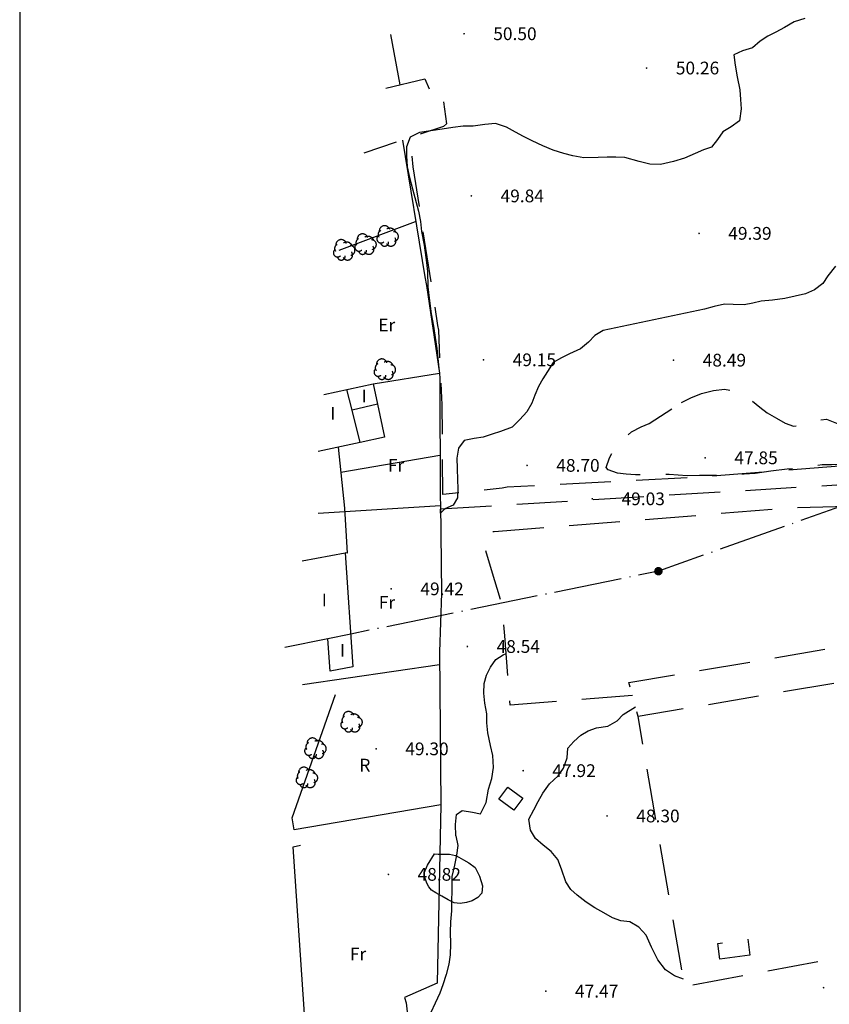
# Model space of a CAD drawing. Units: millimetres. Extents: x 535377 to 536472, y 4072716 to 4074481.
# Drawn here: x 535381 to 535476, y 4073850 to 4073966 of the extents above; entities that cross this region are included whole.
import ezdxf
from ezdxf.enums import TextEntityAlignment as Align

# ---------------------------------------------------------------- set-up
doc = ezdxf.new("R2010")
doc.units = ezdxf.units.MM
doc.linetypes.add('HIDDEN', pattern=[9, 6, -3])
doc.linetypes.add('LEBT', pattern=[10, 8, -1, 0, -1])
for name, color, linetype, lineweight in [('100', 44, 'Continuous', 30), ('401', 1, 'HIDDEN', 30), ('402', 1, 'Continuous', 30), ('TX1106', 7, 'Continuous', 13)]:
    doc.layers.add(name, color=color, linetype=linetype, lineweight=lineweight)
for name, color, linetype in [('1003', 7, 'Continuous'), ('101', 44, 'Continuous'), ('105', 44, 'HIDDEN'), ('1106', 7, 'Continuous'), ('112', 44, 'HIDDEN'), ('1305', 73, 'Continuous'), ('1357', 7, 'Continuous'), ('1363', 7, 'Continuous'), ('1368', 7, 'Continuous'), ('1615', 7, 'Continuous'), ('302', 73, 'Continuous'), ('406', 7, 'VALLA'), ('407', 1, 'TAPIA'), ('409', 1, 'Continuous'), ('512', 7, 'HIDDEN'), ('600', 1, 'LEBT'), ('603', 1, 'HIDDEN')]:
    doc.layers.add(name, color=color, linetype=linetype)
doc.styles.add('SIM', font='ROMANS', dxfattribs={"height": 1.5})
doc.styles.get("Standard").update_dxf_attribs({"font": 'arial.ttf'})
doc.linetypes.add('TAPIA', pattern='A,10,[103,CART2002.SHX,S=1,R=0,X=0,Y=0],1', length=11)
doc.linetypes.add('VALLA', pattern='A,1,-1,[101,CART2002.SHX,S=1,R=0,X=0,Y=0],1', length=3)

# ---------------------------------------------------------------- blocks, each defined once
blk = doc.blocks.new('1106_4')
at = {"layer": '1106', "const_width": 0.1, "flags": 128}
blk.add_lwpolyline([(-0.05, 0, 1), (0.05, 0, 1), (-0.05, 0)], format="xyb", dxfattribs=at)
blk = doc.blocks.new('1305_4')
at = {"layer": '1305', "linetype": 'HIDDEN'}
for centre, radius, start, end in [((-0.343368, 0.593259), 0.628364, 17.265266, 184.915453), ((-0.770135, -0.323241), 0.49197, 132.129083, 312.143734), ((-0.631628, 0.184644), 0.489865, 110.941708, 219.725008), ((0.284227, 0.165834), 0.762397, 21.354367, 117.192212), ((0.721953, -0.049075), 0.562801, 278.662161, 89.770191), ((-0.338817, -0.724633), 0.467964, 191.061284, 3.361669), ((0.400784, -0.587477), 0.598298, 211.379238, 36.769257)]:
    blk.add_arc(centre, radius, start, end, dxfattribs=at)
blk = doc.blocks.new('1363')
at = {"layer": '1363', "linetype": 'HIDDEN', "style": 'SIM'}
blk.add_text('R', height=1.5, dxfattribs=at).set_placement((-0.29, 0), align=Align.MIDDLE_CENTER)
blk = doc.blocks.new('1357')
at = {"layer": '1357', "linetype": 'HIDDEN', "style": 'SIM'}
blk.add_text('Fr', height=1.5, dxfattribs=at).set_placement((-0.29, 0), align=Align.MIDDLE_CENTER)
blk = doc.blocks.new('1368')
at = {"layer": '1368', "linetype": 'HIDDEN', "style": 'SIM'}
blk.add_text('Er', height=1.5, dxfattribs=at).set_placement((-0.26, -0.02), align=Align.MIDDLE_CENTER)
blk = doc.blocks.new('1615_4')
at = {"layer": '1615', "linetype": 'HIDDEN', "const_width": 0.5, "flags": 128}
blk.add_lwpolyline([(-0.25, 0, 1), (0.25, 0, 1), (-0.25, 0)], format="xyb", dxfattribs=at)
blk = doc.blocks.new('1106_5')
at = {"layer": '1106', "const_width": 0.1, "flags": 128}
blk.add_lwpolyline([(-0.05, 0, 1), (0.05, 0, 1), (-0.05, 0)], format="xyb", dxfattribs=at)

msp = doc.modelspace()

# ---------------------------------------------------------------- linework, layer by layer
msp.add_lwpolyline([(535380.59, 4072718.18), (536467.54, 4072718.18), (536467.54, 4074476.45), (535380.59, 4074476.45)], close=True)
at = {"layer": '100', "flags": 128}
for points in [[(535473.13, 4073966.29), (535471.89, 4073965.89), (535470.73, 4073965.24), (535469.72, 4073964.67), (535468.77, 4073964.22), (535467.89, 4073963.61), (535466.97, 4073962.83), (535465.79, 4073962.49), (535464.78, 4073962.02), (535464.91, 4073960.79), (535465.18, 4073959.43), (535465.47, 4073957.89), (535465.56, 4073956.75), (535465.62, 4073955.65), (535465.43, 4073954.22), (535464.46, 4073953.53), (535463.48, 4073952.94), (535462.85, 4073952.04), (535462.15, 4073951.11), (535461.18, 4073950.8), (535460.21, 4073950.39), (535458.97, 4073949.84), (535457.66, 4073949.45), (535456.14, 4073949.08), (535454.88, 4073949.11), (535453.61, 4073949.43), (535451.91, 4073949.89), (535450.87, 4073949.95), (535449.83, 4073949.94), (535448.79, 4073949.9), (535447.08, 4073949.86), (535445.78, 4073950.09), (535444.75, 4073950.37), (535443.49, 4073950.79), (535442.27, 4073951.29), (535441, 4073951.87), (535439.99, 4073952.37), (535439.05, 4073952.91), (535437.97, 4073953.48), (535436.66, 4073953.9), (535435.41, 4073953.79), (535434.05, 4073953.62), (535432.86, 4073953.6), (535431.65, 4073953.46), (535430.41, 4073953.25), (535429.07, 4073953.07), (535427.72, 4073952.86), (535426.63, 4073952.29), (535426.19, 4073951.17), (535426.2, 4073950.11), (535426.27, 4073948.8), (535426.55, 4073947.55), (535426.89, 4073946.21), (535427.33, 4073944.61), (535427.62, 4073943.6), (535427.85, 4073942.37), (535427.97, 4073941.18), (535428.26, 4073939.56), (535428.54, 4073937.55), (535428.65, 4073936.47), (535428.72, 4073934.65), (535428.88, 4073933.01), (535429.11, 4073931.47), (535429.36, 4073930.03), (535429.58, 4073928.7), (535429.78, 4073927.39), (535430, 4073925.08)], [(535430.13, 4073914.8), (535418.46, 4073912.79)]]:
    msp.add_lwpolyline(points, dxfattribs=at)
at = {"layer": '101', "flags": 128}
for points in [[(535476.75, 4073937.1), (535475.86, 4073935.95), (535475.27, 4073935.06), (535474.27, 4073934.3), (535473.23, 4073933.83), (535472.01, 4073933.56), (535470.78, 4073933.31), (535469.32, 4073933.1), (535467.99, 4073932.99), (535467, 4073932.73), (535466, 4073932.55), (535464.69, 4073932.6), (535463.66, 4073932.62), (535462.47, 4073932.34), (535461.33, 4073932.04), (535449.37, 4073929.52), (535448.39, 4073928.95), (535447.66, 4073928.14), (535446.68, 4073927.36), (535445.42, 4073926.78), (535444.45, 4073926.32), (535443.46, 4073925.75), (535442.81, 4073924.7), (535442.25, 4073923.83), (535441.73, 4073922.92), (535441.3, 4073921.92), (535440.97, 4073920.97), (535440.39, 4073919.94), (535439.56, 4073919.04), (535438.66, 4073918.14), (535437.26, 4073917.62), (535436.29, 4073917.29), (535435.23, 4073916.96), (535434.17, 4073916.78), (535432.97, 4073916.55), (535432.31, 4073915.66), (535432.11, 4073914.49), (535432.17, 4073913.28), (535432.19, 4073911.94), (535432.25, 4073910.89), (535432.2, 4073909.81), (535431.67, 4073908.96), (535430.72, 4073908.5), (535430.21, 4073907.99), (535430.21, 4073908.46)], [(535432.01, 4073869.99), (535431.98, 4073871.33), (535432.08, 4073872.48), (535432.76, 4073872.96), (535433.98, 4073872.75), (535434.91, 4073872.58), (535435.58, 4073873.89), (535435.86, 4073875.46), (535436.25, 4073876.74), (535436.46, 4073878.05), (535436.36, 4073879.44), (535436.07, 4073880.62), (535435.79, 4073882.12), (535435.64, 4073883.31), (535435.66, 4073884.37), (535435.43, 4073885.62), (535435.32, 4073886.79), (535435.36, 4073887.92), (535435.63, 4073888.9), (535436.08, 4073889.84), (535436.72, 4073890.75), (535437.59, 4073891.31), (535437.92, 4073891.45)], [(535458.82, 4073853.1), (535457.76, 4073853.47), (535456.73, 4073854.19), (535455.83, 4073855.37), (535455.08, 4073856.86), (535454.45, 4073858.29), (535453.56, 4073859.21), (535452.53, 4073859.83), (535451.44, 4073859.98), (535450.46, 4073860.31), (535449.44, 4073860.89), (535448.37, 4073861.49), (535447.35, 4073862.16), (535446.3, 4073862.99), (535445.55, 4073863.66), (535444.97, 4073864.56), (535444.45, 4073866.04), (535444.04, 4073867.21), (535443.23, 4073868.15), (535442.3, 4073868.88), (535441.39, 4073869.65), (535440.8, 4073870.66), (535440.61, 4073871.94), (535441.21, 4073873.05), (535441.7, 4073874.01), (535442.26, 4073875.02), (535443.05, 4073876.11), (535444.07, 4073877.07), (535444.71, 4073877.95), (535445.11, 4073879.18), (535445.22, 4073880.31), (535445.91, 4073881.08), (535446.72, 4073881.83), (535447.62, 4073882.35), (535448.58, 4073882.69), (535449.9, 4073882.92), (535451.02, 4073883.53), (535451.73, 4073884.26), (535453.18, 4073885.17)], [(535432.01, 4073869.99), (535432.23, 4073868.86), (535432.1, 4073867.71), (535431.84, 4073866.51), (535431.55, 4073865.2), (535431.54, 4073863.61), (535431.49, 4073862.19), (535431.48, 4073861.13), (535431.38, 4073859.85), (535431.32, 4073858.63), (535431.37, 4073857.25), (535431.35, 4073855.95), (535431.19, 4073854.84), (535430.87, 4073853.63), (535430.46, 4073852.41), (535430.11, 4073851.43), (535429.55, 4073850.26), (535429.05, 4073849.17)]]:
    msp.add_lwpolyline(points, dxfattribs=at)
at = {"layer": '105', "flags": 128}
msp.add_lwpolyline([(535458.59, 4073921.04), (535459.72, 4073921.59), (535460.97, 4073922.11), (535462.39, 4073922.46), (535463.69, 4073922.62), (535464.68, 4073922.42), (535465.86, 4073921.87), (535466.84, 4073921.31), (535467.84, 4073920.51), (535468.71, 4073919.82), (535469.81, 4073919.18), (535470.82, 4073918.61), (535471.82, 4073918.25), (535473.45, 4073918.52), (535474.47, 4073918.92), (535475.7, 4073919.07), (535476.88, 4073918.61), (535477.98, 4073918.32), (535479.1, 4073918.14), (535480.41, 4073917.77), (535480.9, 4073917.09), (535481.03, 4073916.03), (535480.76, 4073914.91), (535480.18, 4073914.48), (535479.06, 4073914.11), (535477.58, 4073913.78), (535476.28, 4073913.69), (535475.2, 4073913.68), (535473.96, 4073913.54), (535472.54, 4073913.32), (535471.06, 4073913.18), (535469.14, 4073912.96), (535467.3, 4073912.69), (535465.98, 4073912.6), (535464.57, 4073912.48), (535463.06, 4073912.42), (535461.84, 4073912.45), (535460.72, 4073912.42), (535459.27, 4073912.39), (535458.2, 4073912.47), (535457.13, 4073912.57), (535455.47, 4073912.46), (535454.28, 4073912.5), (535453.19, 4073912.51), (535452.1, 4073912.58), (535451.07, 4073912.71), (535449.97, 4073913.11), (535449.73, 4073913.38), (535450.1, 4073914.52), (535450.58, 4073915.44), (535451.1, 4073916.32), (535451.91, 4073916.91), (535452.7, 4073917.58), (535453.83, 4073918.16), (535454.8, 4073918.58)], close=True, dxfattribs=at)
at = {"layer": '112', "flags": 128}
for points in [[(535425.45, 4073958.49), (535422.76, 4073972.55)], [(535486.19, 4073914.25), (535460.76, 4073912.25), (535438.04, 4073911.07), (535437.45, 4073910.94), (535430.46, 4073910.21), (535430.4, 4073920.82), (535430.35, 4073921.6), (535429.98, 4073929.57), (535429.89, 4073930.11), (535426.97, 4073948.82), (535426.68, 4073952.28)]]:
    msp.add_lwpolyline(points, dxfattribs=at)
at = {"layer": '302', "flags": 128}
msp.add_lwpolyline([(535429.48, 4073867.87), (535429.93, 4073867.82), (535430.5, 4073867.82), (535431.26, 4073867.84), (535431.95, 4073867.67), (535432.34, 4073867.47), (535432.89, 4073867.16), (535433.53, 4073866.8), (535434.28, 4073866.23), (535434.8, 4073865.21), (535435.16, 4073864.08), (535435.07, 4073863.22), (535434.59, 4073862.73), (535433.94, 4073862.34), (535433.25, 4073862.11), (535432.51, 4073862.01), (535431.81, 4073862.08), (535431.09, 4073862.44), (535430.35, 4073862.86), (535429.66, 4073863.25), (535429.14, 4073863.59), (535428.81, 4073863.98), (535428.59, 4073864.41), (535428.35, 4073865.06), (535428.26, 4073865.63), (535428.66, 4073866.54)], close=True, dxfattribs=at)
at = {"layer": '401', "flags": 128}
for points in [[(535452.83, 4073886.5), (535438.4, 4073885.36), (535437.76, 4073893.54), (535437.47, 4073897.19), (535436.2, 4073901.33), (535435.39, 4073904), (535435.64, 4073905.78), (535436.52, 4073905.85), (535437.02, 4073905.89), (535451.72, 4073907.06), (535471.39, 4073908.63), (535489.12, 4073909.12), (535490.02, 4073901.98), (535489.98, 4073901.25), (535489.68, 4073899.09), (535489.08, 4073897.65)], [(535481.33, 4073888.74), (535487.67, 4073857.59), (535458.98, 4073852.19), (535453.48, 4073884.03)]]:
    msp.add_lwpolyline(points, dxfattribs=at)
for points in [[(535480.26, 4073892.76), (535481.33, 4073888.74), (535453.48, 4073884.03), (535452.41, 4073888.05)], [(535466.66, 4073855.93), (535463.13, 4073855.45), (535462.88, 4073857.31), (535466.41, 4073857.79)]]:
    msp.add_lwpolyline(points, close=True, dxfattribs=at)
at = {"layer": '402', "flags": 128}
for points in [[(535416.46, 4073921.99), (535422.26, 4073923.24), (535422.77, 4073920.86)], [(535422.77, 4073920.86), (535419.78, 4073920.15)], [(535420.73, 4073916.34), (535419.78, 4073920.15)], [(535420.73, 4073916.34), (535415.79, 4073915.27)], [(535413.9, 4073902.37), (535418.95, 4073903.31), (535419.88, 4073889.89), (535417.17, 4073889.38), (535416.9, 4073893.21)], [(535416.9, 4073893.21), (535411.83, 4073892.18)]]:
    msp.add_lwpolyline(points, dxfattribs=at)
at = {"layer": '406', "flags": 128}
for points in [[(535425.7, 4073951.95), (535428.33, 4073935.84), (535428.54, 4073934.82), (535430.09, 4073924.49)], [(535418.25, 4073939), (535427.26, 4073942.38)], [(535422.26, 4073923.24), (535430.09, 4073924.49), (535430.1, 4073923.88), (535430.14, 4073909.67), (535430.2, 4073909.14), (535430.31, 4073898.56), (535430.07, 4073891.67), (535430.22, 4073873.65), (535412.96, 4073870.67), (535412.71, 4073872.11)], [(535418.15, 4073915.78), (535418.89, 4073908.59), (535419.2, 4073903.3), (535418.95, 4073903.31)], [(535415.76, 4073907.99), (535430.2, 4073908.9)], [(535413.94, 4073887.83), (535430.08, 4073890.17)], [(535412.71, 4073872.11), (535417.81, 4073886.65)], [(535430.22, 4073873.65), (535429.8, 4073852.63), (535425.94, 4073850.94), (535426.14, 4073850.29), (535426.87, 4073843.96), (535414.71, 4073840.88), (535412.81, 4073868.7), (535413.71, 4073868.87)]]:
    msp.add_lwpolyline(points, dxfattribs=at)
at = {"layer": '407', "flags": 128}
msp.add_lwpolyline([(535422.77, 4073920.86), (535423.61, 4073916.96), (535420.73, 4073916.34)], dxfattribs=at)
msp.add_lwpolyline([(535439.9, 4073874.41), (535438.84, 4073873), (535437.08, 4073874.32), (535438.14, 4073875.73)], close=True, dxfattribs=at)
at = {"layer": '409', "flags": 128}
for points in [[(535419.78, 4073920.15), (535419.17, 4073922.57)], [(535419.62, 4073893.76), (535416.9, 4073893.21)]]:
    msp.add_lwpolyline(points, dxfattribs=at)
at = {"layer": '512', "flags": 128}
msp.add_lwpolyline([(535423.76, 4073958.09), (535428.35, 4073959.19), (535428.99, 4073957.67), (535430.35, 4073957.73), (535430.92, 4073953.87), (535430.53, 4073953.56), (535426.56, 4073952.24), (535421.14, 4073950.43)], dxfattribs=at)
at = {"layer": '600', "flags": 128}
msp.add_lwpolyline([(535559.95, 4073920.08), (535528.49, 4073914.29), (535488.38, 4073912.7), (535455.88, 4073901.16), (535419.62, 4073893.76)], dxfattribs=at)
at = {"layer": '603', "flags": 128}
msp.add_lwpolyline([(535430.21, 4073908.51), (535489.2, 4073912.08)], dxfattribs=at)

# ---------------------------------------------------------------- block references
at = {"layer": '1106'}
for name, p in [('1106_5', (535432.97, 4073964.49)), ('1106_5', (535454.49, 4073960.45)), ('1106_5', (535433.83, 4073945.38)), ('1106_5', (535460.67, 4073940.97)), ('1106_5', (535435.26, 4073926.07)), ('1106_5', (535457.66, 4073926.03)), ('1106_5', (535461.39, 4073914.52)), ('1106_5', (535440.4, 4073913.63)), ('1106_5', (535448.09, 4073909.69)), ('1106_5', (535424.38, 4073899.08)), ('1106_5', (535433.36, 4073892.29)), ('1106_5', (535422.6, 4073880.23)), ('1106_5', (535439.94, 4073877.66)), ('1106_5', (535449.83, 4073872.32)), ('1106_5', (535424.05, 4073865.44)), ('1106_4', (535442.6, 4073851.68)), ('1106_4', (535475.35, 4073852.09))]:
    msp.add_blockref(name, p, dxfattribs=at)
at = {"layer": '1305'}
for p in [(535421.35, 4073939.69), (535423.95, 4073940.65), (535418.83, 4073939.01), (535423.62, 4073924.95), (535419.7, 4073883.41), (535415.44, 4073880.29), (535414.44, 4073876.85)]:
    msp.add_blockref('1305_4', p, dxfattribs=at)
at = {"layer": '1357'}
for p in [(535425.24, 4073913.65), (535424.17, 4073897.48), (535420.77, 4073856.06)]:
    msp.add_blockref('1357', p, dxfattribs=at)
at = {"layer": '1363'}
msp.add_blockref('1363', (535421.57, 4073878.31), dxfattribs=at)
at = {"layer": '1368'}
msp.add_blockref('1368', (535424.12, 4073930.19), dxfattribs=at)
at = {"layer": '1615'}
msp.add_blockref('1615_4', (535455.88, 4073901.16), dxfattribs=at)

# ---------------------------------------------------------------- texts
at = {"layer": '1003'}
for p in [(535421.2, 4073921.82), (535417.49, 4073919.75), (535416.5, 4073897.76), (535418.65, 4073891.85)]:
    msp.add_text('I', height=1.5, dxfattribs=at).set_placement(p, align=Align.MIDDLE_CENTER)
at = {"layer": 'TX1106'}
for s, p in [('50.50', (535438.97, 4073964.49)), ('50.26', (535460.49, 4073960.45)), ('49.84', (535439.83, 4073945.38)), ('49.39', (535466.67, 4073940.97)), ('49.15', (535441.26, 4073926.07)), ('48.49', (535463.66, 4073926.03)), ('47.85', (535467.39, 4073914.52)), ('48.70', (535446.4, 4073913.63)), ('49.03', (535454.09, 4073909.69)), ('49.42', (535430.38, 4073899.08)), ('48.54', (535439.36, 4073892.29)), ('49.30', (535428.6, 4073880.23)), ('47.92', (535445.94, 4073877.66)), ('48.30', (535455.83, 4073872.32)), ('48.82', (535430.05, 4073865.44)), ('47.47', (535448.6, 4073851.68))]:
    msp.add_text(s, height=1.5, dxfattribs=at).set_placement(p, align=Align.MIDDLE_CENTER)

doc.saveas('drawing.dxf')
